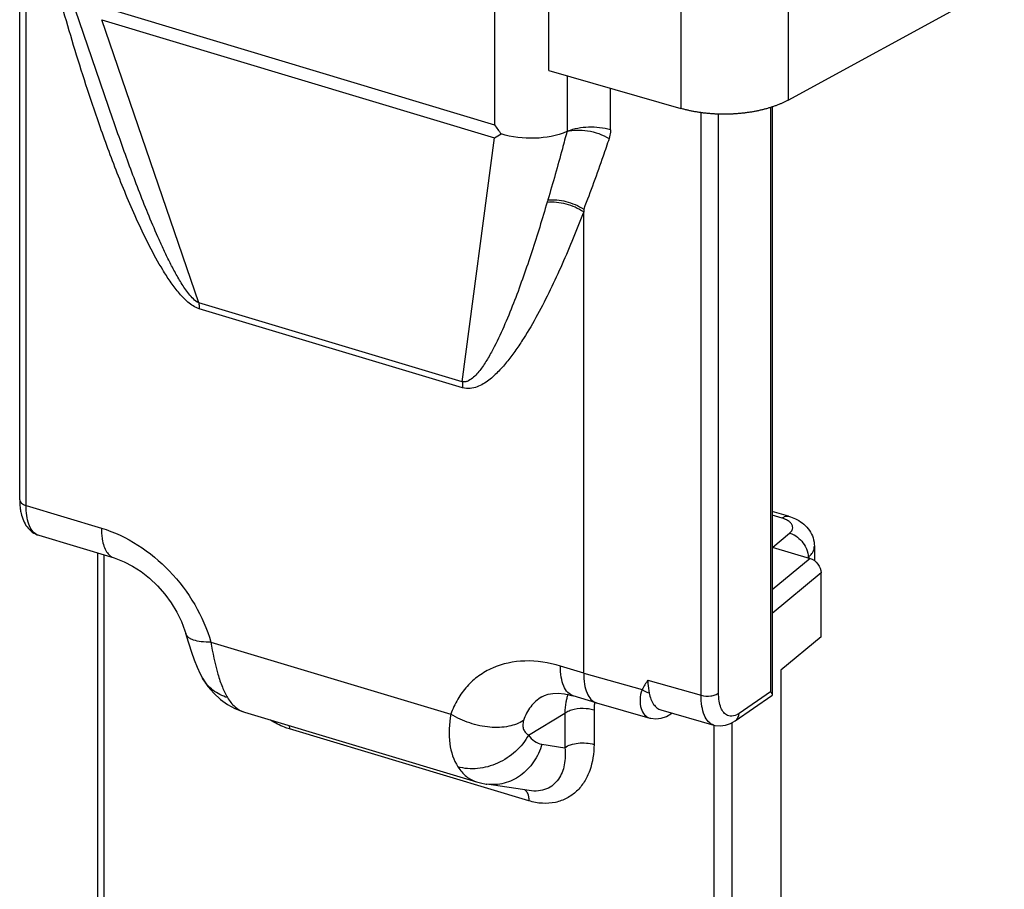
# Model space of a CAD drawing. Units: millimetres. Extents: x 365 to 785, y 19 to 316.
# Drawn here: x 517 to 539, y 91 to 111 of the extents above; entities that cross this region are included whole.
import ezdxf

# ---------------------------------------------------------------- set-up
doc = ezdxf.new("R2010")
doc.units = ezdxf.units.MM
doc.header["$LTSCALE"] = 19.36
doc.layers.get('0').update_dxf_attribs({"linetype": 'CONTINUOUS'})
doc.layers.add('ARROTONDAMENTI', color=7, linetype='CONTINUOUS')
doc.layers.add('FEATURE_DI_TAGLIO', color=7, linetype='CONTINUOUS')

msp = doc.modelspace()

# ---------------------------------------------------------------- linework, layer by layer
at = {"color": 7, "linetype": 'Continuous'}
for p, q in [((517.084, 99.562), (518.822, 99.04)), ((520.861, 96.266), (520.859, 96.268)), ((528.685, 95.842), (528.683, 95.841)), ((529.934, 95.702), (529.404, 95.861)), ((529.934, 95.702), (529.938, 95.701)), ((529.938, 95.701), (531.17, 95.349)), ((531.426, 95.536), (532.648, 95.188)), ((531.553, 95.388), (531.658, 95.448)), ((531.659, 95.449), (531.658, 95.448)), ((527.176, 93.877), (527.176, 93.877)), ((528.392, 93.676), (527.411, 93.824))]:
    msp.add_line(p, q, dxfattribs=at)
at = {"color": 9, "linetype": 'Continuous'}
for p, q in [((521.051, 97.1), (526.584, 95.437)), ((529.646, 96.387), (529.109, 96.549)), ((529.646, 96.387), (530.992, 96.004)), ((531.127, 96.225), (532.352, 95.876)), ((528.376, 94.957), (529.212, 95.464)), ((529.212, 95.464), (529.212, 94.666)), ((529.884, 95.539), (529.884, 94.74)), ((528.38, 93.44), (522.861, 95.098)), ((528.684, 94.746), (529.212, 94.666))]:
    msp.add_line(p, q, dxfattribs=at)
at = {"color": 7, "linetype": 'Continuous'}
for points in [[(518.822, 99.04), (518.863, 99.027), (519.051, 98.954), (519.246, 98.854), (519.443, 98.727), (519.636, 98.575), (519.82, 98.401), (519.989, 98.209), (520.139, 98.004), (520.268, 97.79), (520.373, 97.574), (520.452, 97.36), (520.471, 97.299)], [(520.471, 97.3), (520.483, 97.255), (520.541, 97.061), (520.601, 96.871), (520.664, 96.692), (520.732, 96.523), (520.806, 96.366), (520.859, 96.268)], [(520.861, 96.266), (520.983, 96.08), (521.119, 95.92), (521.271, 95.78), (521.434, 95.662), (521.607, 95.568)], [(528.683, 95.841), (528.739, 95.87), (528.826, 95.899), (528.932, 95.917), (529.058, 95.921), (529.203, 95.907), (529.367, 95.872), (529.404, 95.861)], [(521.607, 95.568), (521.783, 95.498), (521.824, 95.485)], [(531.169, 95.35), (531.195, 95.343), (531.312, 95.331), (531.434, 95.346), (531.553, 95.388)], [(527.176, 93.877), (527.271, 93.852), (527.397, 93.826), (527.411, 93.824)]]:
    msp.add_lwpolyline(points, dxfattribs=at)
at = {"color": 9, "linetype": 'Continuous'}
for centre, radius, start, end in [((530.509, 95.486), 1.293, 161.3821, 166.0707), ((530.972, 95.54), 1.088, 173.4199, 180.0447), ((530.9, 95.547), 1.015, 170.6116, 173.3764), ((531.555, 95.599), 0.183, 304.442, 311.947)]:
    msp.add_arc(centre, radius, start, end, dxfattribs=at)
for points, knots in [([(518.526, 99.728), (519.117, 99.551), (519.945, 98.999), (520.705, 97.994), (520.965, 97.402), (521.051, 97.1)], [0, 0, 0, 0, 0.491585, 0.749657, 1, 1, 1, 1]), ([(518.526, 99.728), (518.526, 99.684), (518.529, 99.598), (518.546, 99.458), (518.579, 99.317), (518.639, 99.186), (518.719, 99.089), (518.787, 99.051), (518.822, 99.04)], [0, 0, 0, 0, 0.167563, 0.32362, 0.532837, 0.711681, 0.864011, 1, 1, 1, 1]), ([(521.051, 97.1), (520.977, 97.098), (520.842, 97.103), (520.684, 97.133), (520.586, 97.173), (520.517, 97.217), (520.48, 97.266), (520.471, 97.299)], [0, 0, 0, 0, 0.344145, 0.623363, 0.737633, 0.836357, 1, 1, 1, 1]), ([(521.051, 97.1), (521.093, 96.851), (521.164, 96.499), (521.305, 96.074), (521.389, 95.896), (521.435, 95.819)], [0, 0, 0, 0, 0.56413, 0.79953, 1, 1, 1, 1]), ([(529.109, 96.549), (528.844, 96.629), (528.31, 96.713), (527.654, 96.579), (527.22, 96.332), (526.947, 96.086), (526.729, 95.785), (526.626, 95.557), (526.584, 95.437)], [0, 0, 0, 0, 0.271454, 0.519286, 0.638314, 0.756538, 0.876439, 1, 1, 1, 1]), ([(529.404, 95.861), (529.358, 95.875), (529.265, 95.938), (529.174, 96.095), (529.119, 96.305), (529.109, 96.463), (529.109, 96.549)], [0, 0, 0, 0, 0.183779, 0.403655, 0.676042, 1, 1, 1, 1]), ([(521.435, 95.819), (521.315, 95.857), (521.089, 95.971), (520.921, 96.161), (520.861, 96.266)], [0, 0, 0, 0, 0.509466, 1, 1, 1, 1]), ([(521.435, 95.819), (521.482, 95.74), (521.59, 95.599), (521.746, 95.509), (521.823, 95.485)], [0, 0, 0, 0, 0.533569, 1, 1, 1, 1]), ([(528.683, 95.841), (528.584, 95.78), (528.405, 95.621), (528.298, 95.408), (528.262, 95.295)], [0, 0, 0, 0, 0.494865, 1, 1, 1, 1]), ([(529.254, 95.797), (529.248, 95.771), (529.224, 95.661), (529.214, 95.549), (529.212, 95.464)], [0, 0, 0, 0, 0.244327, 1, 1, 1, 1]), ([(530.992, 96.004), (530.962, 95.93), (530.936, 95.782), (530.958, 95.579), (531.035, 95.423), (531.124, 95.363), (531.169, 95.35)], [0, 0, 0, 0, 0.320303, 0.591755, 0.812052, 1, 1, 1, 1]), ([(531.155, 95.926), (531.14, 95.93), (531.082, 95.948), (531.028, 95.977), (530.992, 96.004)], [0, 0, 0, 0, 0.246293, 1, 1, 1, 1]), ([(529.212, 95.464), (529.241, 95.486), (529.312, 95.523), (529.477, 95.572), (529.614, 95.579), (529.707, 95.571)], [0, 0, 0, 0, 0.21129, 0.457316, 1, 1, 1, 1]), ([(529.707, 95.571), (529.723, 95.57), (529.782, 95.564), (529.842, 95.552), (529.884, 95.539)], [0, 0, 0, 0, 0.259272, 1, 1, 1, 1]), ([(526.584, 95.437), (526.543, 95.213), (526.515, 94.792), (526.645, 94.381), (526.747, 94.223)], [0, 0, 0, 0, 0.54862, 1, 1, 1, 1]), ([(528.262, 95.295), (528.16, 95.227), (527.9, 95.133), (527.469, 95.121), (527.012, 95.219), (526.72, 95.353), (526.584, 95.437)], [0, 0, 0, 0, 0.209698, 0.457026, 0.727863, 1, 1, 1, 1]), ([(522.861, 95.098), (522.824, 95.109), (522.673, 95.161), (522.53, 95.235), (522.428, 95.3)], [0, 0, 0, 0, 0.242562, 1, 1, 1, 1]), ([(522.856, 95.175), (522.857, 95.169), (522.86, 95.143), (522.861, 95.117), (522.861, 95.098)], [0, 0, 0, 0, 0.240168, 1, 1, 1, 1]), ([(528.262, 95.295), (528.25, 95.258), (528.237, 95.185), (528.255, 95.083), (528.305, 95.006), (528.351, 94.971), (528.376, 94.957)], [0, 0, 0, 0, 0.30696, 0.560195, 0.78394, 1, 1, 1, 1]), ([(528.376, 94.957), (528.298, 94.817), (528.089, 94.558), (527.677, 94.288), (527.211, 94.158), (526.892, 94.182), (526.747, 94.223)], [0, 0, 0, 0, 0.252677, 0.511018, 0.763155, 1, 1, 1, 1]), ([(528.376, 94.957), (528.413, 94.902), (528.5, 94.805), (528.623, 94.755), (528.684, 94.746)], [0, 0, 0, 0, 0.522103, 1, 1, 1, 1]), ([(528.684, 94.746), (528.641, 94.601), (528.514, 94.328), (528.208, 94.007), (527.824, 93.82), (527.543, 93.804), (527.411, 93.824)], [0, 0, 0, 0, 0.265358, 0.520845, 0.764426, 1, 1, 1, 1]), ([(529.884, 94.74), (529.884, 94.537), (529.84, 94.232), (529.67, 93.876), (529.492, 93.655), (529.264, 93.489), (528.991, 93.391), (528.687, 93.37), (528.482, 93.409), (528.38, 93.44)], [0, 0, 0, 0, 0.2598, 0.381578, 0.499607, 0.616737, 0.736828, 0.863752, 1, 1, 1, 1]), ([(529.212, 94.666), (529.226, 94.534), (529.223, 94.279), (529.11, 93.979), (528.948, 93.801), (528.79, 93.706), (528.598, 93.66), (528.462, 93.665), (528.392, 93.676)], [0, 0, 0, 0, 0.262167, 0.499573, 0.614847, 0.733, 0.859789, 1, 1, 1, 1]), ([(529.212, 94.666), (529.252, 94.696), (529.353, 94.742), (529.522, 94.776), (529.705, 94.779), (529.827, 94.758), (529.884, 94.74)], [0, 0, 0, 0, 0.214377, 0.469369, 0.740811, 1, 1, 1, 1]), ([(526.747, 94.223), (526.8, 94.141), (526.922, 93.995), (527.091, 93.903), (527.176, 93.877)], [0, 0, 0, 0, 0.52552, 1, 1, 1, 1]), ([(528.293, 93.691), (528.301, 93.686), (528.336, 93.655), (528.355, 93.61), (528.364, 93.575)], [0, 0, 0, 0, 0.214319, 1, 1, 1, 1]), ([(528.364, 93.575), (528.367, 93.565), (528.377, 93.52), (528.38, 93.475), (528.38, 93.44)], [0, 0, 0, 0, 0.229026, 1, 1, 1, 1])]:
    msp.add_open_spline(points, degree=3, knots=knots, dxfattribs=at)
at = {"color": 7, "linetype": 'Continuous'}
for points, knots in [([(529.646, 96.387), (529.646, 96.302), (529.656, 96.144), (529.709, 95.935), (529.798, 95.778), (529.889, 95.715), (529.934, 95.702)], [0, 0, 0, 0, 0.326065, 0.599357, 0.818567, 1, 1, 1, 1]), ([(531.127, 96.225), (531.127, 96.198), (531.129, 96.098), (531.14, 95.998), (531.155, 95.926)], [0, 0, 0, 0, 0.266794, 1, 1, 1, 1]), ([(531.155, 95.926), (531.165, 95.877), (531.19, 95.786), (531.25, 95.667), (531.328, 95.58), (531.393, 95.546), (531.426, 95.536)], [0, 0, 0, 0, 0.305508, 0.568875, 0.795288, 1, 1, 1, 1])]:
    msp.add_open_spline(points, degree=3, knots=knots, dxfattribs=at)
at = {"color": 9, "linetype": 'Continuous'}
msp.add_open_spline([(531.127, 96.225), (531.079, 96.153), (531.032, 96.08), (530.992, 96.004)], degree=3, dxfattribs=at)
at = {"layer": 'ARROTONDAMENTI', "color": 7, "linetype": 'Continuous'}
for p, q in [((528.84, 110.283), (528.84, 161.25)), ((516.643, 100.379), (516.643, 113.956)), ((534.357, 109.596), (539.343, 112.318)), ((518.792, 109.161), (517.797, 112.061)), ((528.84, 110.283), (531.882, 109.405)), ((533.994, 109.44), (533.994, 95.885)), ((529.273, 108.878), (529.259, 108.872)), ((529.646, 107.083), (529.646, 107.024)), ((529.646, 96.387), (529.646, 107.024)), ((534.366, 100.003), (533.994, 100.115)), ((533.994, 99.292), (534.864, 99.031)), ((534.965, 99.31), (534.965, 98.979)), ((518.446, 88.983), (518.446, 99.153)), ((535.121, 97.222), (535.121, 98.694)), ((534.194, 96.45), (534.194, 85.625)), ((533.14, 95.287), (533.984, 95.866)), ((521.823, 95.485), (527.176, 93.877))]:
    msp.add_line(p, q, dxfattribs=at)
at = {"layer": 'ARROTONDAMENTI', "color": 9, "linetype": 'Continuous'}
for p, q in [((534.357, 160.526), (534.357, 109.596)), ((531.882, 160.32), (531.882, 109.405)), ((527.588, 146.802), (527.588, 109.03)), ((516.789, 100.25), (516.789, 113.91)), ((518.502, 111.76), (527.588, 109.03)), ((518.534, 111.451), (527.592, 108.73)), ((520.773, 104.925), (518.534, 111.451)), ((529.273, 108.878), (529.273, 110.158)), ((530.264, 108.913), (530.264, 109.872)), ((533.951, 109.426), (533.951, 95.953)), ((532.352, 95.876), (532.352, 109.307)), ((532.757, 95.929), (532.757, 109.273)), ((526.847, 103.101), (527.592, 108.73)), ((526.847, 103.101), (520.773, 104.925)), ((526.855, 102.964), (520.781, 104.788)), ((516.789, 100.25), (518.526, 99.728)), ((534.222, 99.957), (533.994, 100.026)), ((534.003, 99.289), (534.393, 99.614)), ((518.592, 88.854), (518.592, 99.109)), ((534.864, 99.031), (533.994, 98.307)), ((535.121, 98.694), (533.994, 97.756)), ((533.951, 95.953), (533.228, 95.457)), ((532.649, 95.188), (532.649, 84.631)), ((533.061, 95.242), (533.061, 84.682))]:
    msp.add_line(p, q, dxfattribs=at)
at = {"layer": 'ARROTONDAMENTI', "color": 7, "linetype": 'Continuous'}
msp.add_lwpolyline([(532.647, 95.188), (532.677, 95.18), (532.794, 95.169), (532.915, 95.184), (533.033, 95.226), (533.14, 95.287)], dxfattribs=at)
for centre, radius, start, end in [((531.882, 111.956), 5.196, 214.2775, 217.1701), ((523.526, 115.864), 8.212, 299.6799, 300.8884)]:
    msp.add_arc(centre, radius, start, end, dxfattribs=at)
at = {"layer": 'ARROTONDAMENTI', "color": 9, "linetype": 'Continuous'}
for centre, radius, start, end in [((537.85, 104.594), 9.426, 163.3424, 163.6666), ((517.16, 99.814), 0.263, 241.9989, 253.2325), ((534.712, 99.31), 0.252, 352.0315, 359.9741)]:
    msp.add_arc(centre, radius, start, end, dxfattribs=at)
for points, knots in [([(518.475, 109.049), (518.266, 109.648), (517.879, 110.849), (517.532, 112.063), (517.368, 112.669)], [0, 0, 0, 0, 0.502262, 1, 1, 1, 1]), ([(520.781, 104.788), (520.685, 104.817), (520.51, 104.937), (520.298, 105.163), (520.11, 105.416), (519.884, 105.768), (519.634, 106.224), (519.367, 106.782), (519.121, 107.345), (518.817, 108.098), (518.608, 108.668), (518.475, 109.049)], [0, 0, 0, 0, 0.060908, 0.124894, 0.189071, 0.252956, 0.379687, 0.505273, 0.629948, 0.753888, 1, 1, 1, 1]), ([(520.773, 104.925), (520.726, 104.944), (520.643, 105.01), (520.542, 105.126), (520.451, 105.251), (520.34, 105.422), (520.215, 105.641), (520.078, 105.908), (519.95, 106.176), (519.787, 106.535), (519.597, 106.985), (519.382, 107.528), (519.177, 108.072), (518.981, 108.616), (518.854, 108.979), (518.792, 109.161)], [0, 0, 0, 0, 0.032215, 0.065197, 0.097939, 0.130397, 0.194625, 0.258186, 0.321263, 0.383968, 0.508531, 0.632248, 0.755322, 0.877878, 1, 1, 1, 1]), ([(530.264, 108.913), (530.1, 108.959), (529.763, 108.992), (529.427, 108.937), (529.273, 108.878)], [0, 0, 0, 0, 0.507451, 1, 1, 1, 1]), ([(529.259, 108.872), (529.225, 108.74), (529.085, 108.213), (528.936, 107.687), (528.819, 107.296)], [0, 0, 0, 0, 0.25079, 1, 1, 1, 1]), ([(529.259, 108.872), (529.332, 108.893), (529.493, 108.915), (529.829, 108.89), (530.081, 108.8), (530.232, 108.712)], [0, 0, 0, 0, 0.226349, 0.477357, 1, 1, 1, 1]), ([(530.264, 108.913), (530.264, 108.895), (530.261, 108.827), (530.248, 108.76), (530.232, 108.712)], [0, 0, 0, 0, 0.258216, 1, 1, 1, 1]), ([(530.232, 108.712), (530.187, 108.575), (530.002, 108.028), (529.804, 107.485), (529.646, 107.083)], [0, 0, 0, 0, 0.251005, 1, 1, 1, 1]), ([(528.804, 107.245), (528.692, 106.861), (528.516, 106.289), (528.26, 105.536), (528.057, 104.98), (527.837, 104.436), (527.633, 103.995), (527.45, 103.657), (527.323, 103.457), (527.207, 103.307), (527.111, 103.205), (527.016, 103.133), (526.925, 103.098), (526.873, 103.096), (526.847, 103.101)], [0, 0, 0, 0, 0.255187, 0.381907, 0.507878, 0.632891, 0.756568, 0.817714, 0.878203, 0.908162, 0.937935, 0.967764, 0.983203, 1, 1, 1, 1]), ([(528.804, 107.245), (528.946, 107.26), (529.246, 107.227), (529.52, 107.107), (529.646, 107.024)], [0, 0, 0, 0, 0.486211, 1, 1, 1, 1]), ([(528.819, 107.296), (528.958, 107.31), (529.252, 107.278), (529.521, 107.162), (529.646, 107.083)], [0, 0, 0, 0, 0.484722, 1, 1, 1, 1]), ([(529.646, 107.024), (529.49, 106.617), (529.244, 106.012), (528.88, 105.224), (528.587, 104.65), (528.32, 104.188), (528.086, 103.835), (527.898, 103.583), (527.694, 103.345), (527.503, 103.168), (527.331, 103.049), (527.189, 102.978), (527.027, 102.937), (526.911, 102.947), (526.855, 102.964)], [0, 0, 0, 0, 0.254366, 0.380445, 0.505606, 0.629642, 0.691166, 0.752301, 0.813024, 0.873409, 0.903662, 0.934238, 0.965822, 1, 1, 1, 1]), ([(520.773, 104.925), (520.774, 104.915), (520.779, 104.869), (520.781, 104.823), (520.781, 104.788)], [0, 0, 0, 0, 0.239865, 1, 1, 1, 1]), ([(526.847, 103.101), (526.848, 103.09), (526.853, 103.044), (526.855, 102.998), (526.855, 102.964)], [0, 0, 0, 0, 0.239863, 1, 1, 1, 1]), ([(516.643, 100.379), (516.643, 100.366), (516.652, 100.337), (516.683, 100.301), (516.731, 100.271), (516.768, 100.256), (516.789, 100.25)], [0, 0, 0, 0, 0.191518, 0.414752, 0.684986, 1, 1, 1, 1]), ([(517.037, 99.582), (516.996, 99.603), (516.919, 99.675), (516.843, 99.829), (516.798, 100.026), (516.789, 100.172), (516.789, 100.25)], [0, 0, 0, 0, 0.186724, 0.411204, 0.683107, 1, 1, 1, 1]), ([(534.222, 99.957), (534.245, 99.976), (534.289, 100.005), (534.344, 100.01), (534.366, 100.003)], [0, 0, 0, 0, 0.558309, 1, 1, 1, 1]), ([(534.302, 99.928), (534.295, 99.931), (534.27, 99.942), (534.243, 99.951), (534.222, 99.957)], [0, 0, 0, 0, 0.241486, 1, 1, 1, 1]), ([(534.459, 99.705), (534.465, 99.725), (534.468, 99.769), (534.437, 99.832), (534.38, 99.887), (534.33, 99.915), (534.302, 99.928)], [0, 0, 0, 0, 0.206832, 0.427123, 0.688181, 1, 1, 1, 1]), ([(534.393, 99.614), (534.401, 99.621), (534.429, 99.646), (534.451, 99.679), (534.459, 99.705)], [0, 0, 0, 0, 0.276991, 1, 1, 1, 1]), ([(534.393, 99.614), (534.43, 99.603), (534.575, 99.541), (534.692, 99.419), (534.75, 99.315)], [0, 0, 0, 0, 0.239493, 1, 1, 1, 1]), ([(534.75, 99.315), (534.761, 99.294), (534.801, 99.212), (534.822, 99.12), (534.822, 99.052)], [0, 0, 0, 0, 0.262636, 1, 1, 1, 1]), ([(534.892, 99.123), (534.902, 99.134), (534.935, 99.18), (534.957, 99.234), (534.962, 99.275)], [0, 0, 0, 0, 0.269284, 1, 1, 1, 1]), ([(534.822, 99.052), (534.829, 99.058), (534.854, 99.08), (534.877, 99.104), (534.892, 99.123)], [0, 0, 0, 0, 0.26079, 1, 1, 1, 1]), ([(532.352, 95.876), (532.424, 95.855), (532.539, 95.849), (532.675, 95.88), (532.735, 95.91), (532.757, 95.929)], [0, 0, 0, 0, 0.535531, 0.789889, 1, 1, 1, 1]), ([(532.647, 95.188), (532.6, 95.201), (532.507, 95.263), (532.417, 95.421), (532.362, 95.631), (532.352, 95.79), (532.352, 95.876)], [0, 0, 0, 0, 0.182695, 0.40203, 0.6746, 1, 1, 1, 1]), ([(532.962, 95.408), (532.929, 95.422), (532.865, 95.475), (532.802, 95.595), (532.764, 95.75), (532.757, 95.866), (532.757, 95.929)], [0, 0, 0, 0, 0.185311, 0.408033, 0.68001, 1, 1, 1, 1]), ([(533.228, 95.457), (533.21, 95.446), (533.148, 95.408), (533.072, 95.387), (533.02, 95.393)], [0, 0, 0, 0, 0.286042, 1, 1, 1, 1]), ([(533.14, 95.287), (533.166, 95.305), (533.21, 95.357), (533.226, 95.423), (533.228, 95.457)], [0, 0, 0, 0, 0.480728, 1, 1, 1, 1])]:
    msp.add_open_spline(points, degree=3, knots=knots, dxfattribs=at)
at = {"layer": 'ARROTONDAMENTI', "color": 7, "linetype": 'Continuous'}
for points, knots in [([(534.357, 109.596), (534.338, 109.585), (534.298, 109.564), (534.238, 109.535), (534.174, 109.507), (534.108, 109.481), (534.041, 109.455), (533.971, 109.432), (533.899, 109.409), (533.825, 109.389), (533.75, 109.37), (533.673, 109.352), (533.595, 109.336), (533.515, 109.322), (533.434, 109.31), (533.352, 109.299), (533.27, 109.29), (533.187, 109.282), (533.103, 109.277), (532.991, 109.272), (532.85, 109.27), (532.709, 109.274), (532.597, 109.281), (532.514, 109.288), (532.431, 109.296), (532.349, 109.307), (532.268, 109.319), (532.188, 109.333), (532.11, 109.348), (532.032, 109.365), (531.957, 109.384), (531.907, 109.398), (531.882, 109.405)], [0, 0, 0, 0, 0.025984, 0.052637, 0.07994, 0.107872, 0.136407, 0.16552, 0.19518, 0.225355, 0.256011, 0.287113, 0.318624, 0.350504, 0.382715, 0.415214, 0.447959, 0.480909, 0.514019, 0.547245, 0.613866, 0.680418, 0.713559, 0.74655, 0.779347, 0.811907, 0.844187, 0.876148, 0.907747, 0.938948, 0.96971, 1, 1, 1, 1]), ([(529.259, 108.872), (529.029, 108.773), (528.511, 108.676), (527.992, 108.741), (527.741, 108.817)], [0, 0, 0, 0, 0.488948, 1, 1, 1, 1]), ([(516.643, 100.379), (516.643, 100.365), (516.644, 100.31), (516.648, 100.255), (516.652, 100.214)], [0, 0, 0, 0, 0.254553, 1, 1, 1, 1]), ([(516.652, 100.214), (516.653, 100.201), (516.659, 100.152), (516.668, 100.103), (516.676, 100.067)], [0, 0, 0, 0, 0.25481, 1, 1, 1, 1]), ([(516.676, 100.067), (516.701, 99.957), (516.766, 99.793), (516.927, 99.63), (517.03, 99.579), (517.084, 99.562)], [0, 0, 0, 0, 0.501262, 0.748437, 1, 1, 1, 1]), ([(534.366, 100.003), (534.383, 99.998), (534.45, 99.976), (534.515, 99.949), (534.561, 99.924)], [0, 0, 0, 0, 0.253124, 1, 1, 1, 1]), ([(534.561, 99.924), (534.618, 99.894), (534.725, 99.823), (534.857, 99.68), (534.944, 99.505), (534.965, 99.375), (534.965, 99.31)], [0, 0, 0, 0, 0.248313, 0.496492, 0.747186, 1, 1, 1, 1]), ([(534.864, 99.031), (534.935, 99.009), (535.061, 98.915), (535.121, 98.767), (535.121, 98.694)], [0, 0, 0, 0, 0.504836, 1, 1, 1, 1]), ([(533.951, 95.953), (533.963, 95.942), (533.981, 95.922), (533.994, 95.896), (533.994, 95.885)], [0, 0, 0, 0, 0.599788, 1, 1, 1, 1])]:
    msp.add_open_spline(points, degree=3, knots=knots, dxfattribs=at)
for points in [[(533.993, 95.876), (533.991, 95.872), (533.988, 95.868), (533.984, 95.866)], [(533.994, 95.885), (533.994, 95.882), (533.994, 95.879), (533.993, 95.876)]]:
    msp.add_open_spline(points, degree=3, dxfattribs=at)
at = {"layer": 'ARROTONDAMENTI', "color": 9, "linetype": 'Continuous'}
msp.add_open_spline([(533.02, 95.393), (533, 95.395), (532.981, 95.4), (532.962, 95.408)], degree=3, dxfattribs=at)
at = {"layer": 'FEATURE_DI_TAGLIO', "color": 7, "linetype": 'Continuous'}
msp.add_line((535.121, 97.222), (534.194, 96.45), dxfattribs=at)

doc.saveas('drawing.dxf')
